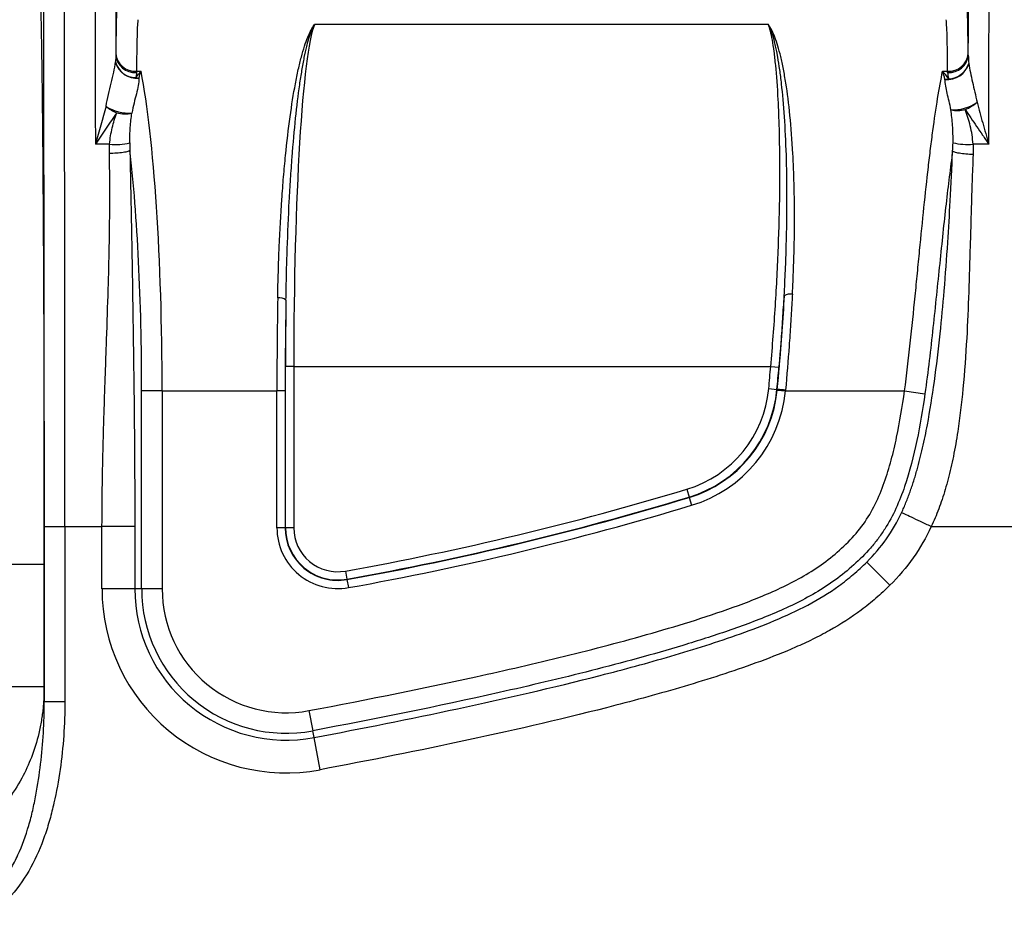
# Model space of a CAD drawing. Units: millimetres. Extents: x 0 to 8110, y 0 to 3360.
# Drawn here: x 1140 to 1201, y 1301 to 1357 of the extents above; entities that cross this region are included whole.
import ezdxf

# ---------------------------------------------------------------- set-up
doc = ezdxf.new("R2010")
doc.units = ezdxf.units.MM
doc.header["$LTSCALE"] = 12
doc.layers.add('TK1', color=7, linetype='Continuous', lineweight=25)

msp = doc.modelspace()

# ---------------------------------------------------------------- linework, layer by layer
at = {"layer": 'TK1'}
for p, q in [((1186.466, 1356.407), (1158.464, 1356.407)), ((1147.486, 1353.532), (1147.767, 1353.532)), ((1197.207, 1353.532), (1197.517, 1353.532)), ((1145.833, 1349.037), (1144.952, 1349.037)), ((1200.051, 1349.037), (1199.084, 1349.037)), ((1157.188, 1335.314), (1156.68, 1335.314)), ((1156.68, 1325.363), (1156.68, 1335.314)), ((1157.188, 1335.314), (1157.188, 1325.363)), ((1157.188, 1335.314), (1186.605, 1335.314)), ((1186.605, 1335.314), (1187.112, 1335.27)), ((1149.071, 1333.808), (1147.807, 1333.808)), ((1147.807, 1321.598), (1147.807, 1333.808)), ((1149.071, 1333.808), (1156.149, 1333.808)), ((1149.071, 1333.808), (1149.071, 1321.598)), ((1156.149, 1325.363), (1156.149, 1333.808)), ((1156.657, 1333.808), (1156.149, 1333.808)), ((1156.657, 1333.808), (1156.657, 1325.363)), ((1186.484, 1333.952), (1186.989, 1333.905)), ((1186.989, 1333.905), (1187.012, 1333.903)), ((1187.008, 1333.857), (1187.513, 1333.808)), ((1187.513, 1333.808), (1194.862, 1333.808)), ((1194.862, 1333.808), (1196.113, 1333.632)), ((1181.422, 1327.747), (1181.569, 1327.261)), ((1181.569, 1327.261), (1181.575, 1327.239)), ((1181.575, 1327.239), (1181.722, 1326.753)), ((1141.798, 1325.441), (1143.071, 1325.441)), ((1141.798, 1314.652), (1141.798, 1325.441)), ((1143.071, 1325.441), (1143.071, 1314.652)), ((1143.071, 1325.441), (1145.36, 1325.441)), ((1145.36, 1321.598), (1145.36, 1325.441)), ((1147.383, 1325.441), (1147.383, 1321.598)), ((1156.657, 1325.363), (1156.149, 1325.363)), ((1156.68, 1325.363), (1156.657, 1325.363)), ((1157.188, 1325.363), (1156.68, 1325.363)), ((1196.504, 1325.441), (1201.932, 1325.441)), ((1141.793, 1323.097), (1141.793, 1315.575)), ((1160.374, 1322.698), (1160.463, 1322.197)), ((1193.956, 1321.821), (1192.528, 1323.253)), ((1160.468, 1322.175), (1160.463, 1322.197)), ((1160.468, 1322.175), (1160.557, 1321.675)), ((1147.383, 1321.598), (1145.36, 1321.598)), ((1147.807, 1321.598), (1147.383, 1321.598)), ((1149.071, 1321.598), (1147.807, 1321.598)), ((1141.798, 1314.652), (1143.071, 1314.652)), ((1158.125, 1314.088), (1158.359, 1312.846)), ((1158.438, 1312.429), (1158.359, 1312.846)), ((1158.812, 1310.441), (1158.438, 1312.429))]:
    msp.add_line(p, q, dxfattribs=at)
for centre, radius, start, end in [((1147.4, 1354.64), 1.194, 185.63889, 274.07355), ((1147.408, 1354.73), 1.2, 185.12064, 273.7132), ((1197.595, 1354.73), 1.2, 266.2868, 354.87936), ((1197.603, 1354.64), 1.194, 265.92645, 354.36111), ((1147.5, 1354.455), 1.356, 194.91065, 275.96388), ((1147.465, 1354.462), 1.325, 195.58814, 268.88613), ((1197.492, 1354.415), 1.392, 264.09363, 343.10954), ((1197.53, 1354.423), 1.358, 272.28434, 342.35153), ((1147.761, 1354.527), 1.426, 256.96308, 265.16925), ((1197.256, 1354.47), 1.441, 273.67892, 283.12409), ((1147.468, 1353.719), 2.998, 231.6475, 246.44197), ((1147.081, 1353.73), 2.784, 238.05597, 272.431), ((1197.828, 1353.78), 2.632, 267.65104, 304.74885), ((1197.548, 1353.725), 2.758, 292.39253, 310.19289), ((1146.778, 1352.766), 1.865, 254.21529, 283.06639), ((1198.111, 1352.93), 1.822, 257.59621, 285.5141), ((1146.255, 1352.301), 3.291, 262.63865, 284.34809), ((1198.703, 1352.366), 3.351, 255.23381, 276.53673), ((1187.801, 1339.12), 0.667, 77.93974, 123.40369), ((1156.295, 1338.854), 0.698, 53.88247, 97.94168), ((873.989, 1362.6), 313.805, 354.76189, 355.01171), ((873.989, 1362.6), 314.314, 354.76189, 355.01171), ((1179.349, 1334.606), 7.165, 286.81854, 354.76189), ((1179.349, 1334.606), 7.673, 286.81854, 354.76189), ((1179.349, 1334.606), 7.696, 286.81854, 354.41881), ((1179.349, 1334.606), 8.204, 286.81854, 354.41881), ((1181.172, 1265.788), 68.365, 84.67386, 85.09959), ((1127.468, 1506.242), 186.471, 280.16404, 286.81854), ((1127.468, 1506.242), 186.979, 280.16404, 286.81854), ((1127.468, 1506.242), 187.002, 280.16404, 286.81854), ((1127.468, 1506.242), 187.51, 280.16404, 286.81854), ((1159.896, 1325.363), 3.747, 180, 280.16404), ((1159.896, 1325.363), 3.239, 180, 280.16404), ((1159.896, 1325.363), 3.216, 180, 280.16404), ((1159.896, 1325.363), 2.708, 180, 280.16404), ((1156.713, 1321.598), 11.352, 180, 280.65471), ((1156.713, 1321.598), 9.33, 180, 280.65471), ((1156.713, 1321.598), 8.905, 180, 280.65471), ((1156.713, 1321.598), 7.642, 180, 280.6547)]:
    msp.add_arc(centre, radius, start, end, dxfattribs=at)
for centre, major_axis, ratio, start_param, end_param in [((1140.475, 1325.441), (0, 151.523), 0.008727, 4.712389, 4.936844), ((1141.749, 1325.441), (0, 152.796), 0.008654, 4.712389, 4.936844), ((1146.375, 1325.441), (-0.615, 152.796), 0.008794, 1.346306, 1.415715), ((1147.648, 1325.446), (-0.615, 151.523), 0.008868, 1.346305, 1.37767), ((1197.355, 1325.446), (0.615, 151.523), 0.008868, 4.905516, 4.93688), ((1198.628, 1325.441), (0.615, 152.796), 0.008794, 4.867471, 4.936879), ((1146.406, 1333.803), (-0.098, 24.193), 0.008868, 0.034871, 0.5343), ((1198.597, 1333.803), (0.098, 24.193), 0.008868, 5.748886, 6.248315), ((1147.679, 1333.808), (-0.098, 22.919), 0.009361, 0.034866, 0.534296), ((1197.324, 1333.808), (0.098, 22.919), 0.009361, 5.74889, 6.248319), ((1158.719, 1335.314), (0, 21.391), 0.071592, 0.167448, 1.570796), ((1146.274, 1348.048), (-0.031, 7.64), 0.008868, 0.5343, 0.559689), ((1198.729, 1348.048), (0.031, 7.64), 0.008868, 5.723496, 5.748886), ((1147.547, 1348.053), (-0.031, 6.367), 0.010642, 0.534284, 0.559673), ((1146.413, 1333.808), (0, 22.919), 0.115963, 4.712389, 5.74885), ((1197.456, 1348.053), (0.031, 6.367), 0.010642, 5.723512, 5.748901), ((1145.149, 1333.808), (0, 21.646), 0.122785, 4.712389, 5.467813), ((1157.716, 1333.808), (0, 22.919), 0.068373, 1.317757, 1.570796), ((1158.224, 1333.808), (0, 22.41), 0.069927, 1.317757, 1.570796), ((1158.211, 1335.314), (0, 21.901), 0.069927, 1.382304, 1.570796)]:
    msp.add_ellipse(centre, major_axis=major_axis, ratio=ratio, start_param=start_param, end_param=end_param, dxfattribs=at)
for points, knots in [([(1141.486, 1359.491), (1141.488, 1359.484), (1141.491, 1359.468), (1141.496, 1359.433), (1141.501, 1359.39), (1141.507, 1359.337), (1141.512, 1359.275), (1141.517, 1359.204), (1141.522, 1359.123), (1141.527, 1359.033), (1141.532, 1358.934), (1141.537, 1358.826), (1141.542, 1358.708), (1141.555, 1358.37), (1141.576, 1357.685), (1141.605, 1356.415), (1141.632, 1354.84), (1141.658, 1352.971), (1141.682, 1350.829), (1141.704, 1348.43), (1141.724, 1345.8), (1141.742, 1342.959), (1141.757, 1339.936), (1141.77, 1336.758), (1141.78, 1333.455), (1141.786, 1330.809), (1141.789, 1328.897), (1141.79, 1327.744), (1141.792, 1326.588), (1141.792, 1325.427), (1141.793, 1324.263), (1141.793, 1323.486), (1141.793, 1323.097)], [0, 0, 0, 0, 0.010448, 0.020882, 0.031305, 0.04172, 0.05213, 0.062537, 0.072944, 0.083353, 0.093768, 0.10419, 0.114623, 0.125069, 0.187569, 0.25008, 0.312575, 0.375079, 0.437569, 0.500069, 0.562554, 0.625049, 0.687531, 0.750023, 0.812502, 0.874991, 0.895857, 0.916683, 0.937488, 0.958295, 0.979125, 1, 1, 1, 1]), ([(1156.199, 1339.546), (1156.208, 1340.084), (1156.221, 1340.616), (1156.252, 1341.669), (1156.271, 1342.189), (1156.335, 1343.714), (1156.39, 1344.691), (1156.486, 1346.099), (1156.521, 1346.558), (1156.596, 1347.457), (1156.637, 1347.898), (1156.765, 1349.184), (1156.859, 1349.98), (1157.062, 1351.454), (1157.171, 1352.133), (1157.346, 1353.062), (1157.407, 1353.357), (1157.53, 1353.909), (1157.592, 1354.166), (1157.783, 1354.884), (1157.914, 1355.291), (1158.117, 1355.793), (1158.185, 1355.942), (1158.324, 1356.203), (1158.394, 1356.315), (1158.464, 1356.407)], [0, 0, 0, 0, 0.0625, 0.0625, 0.125, 0.125, 0.25, 0.25, 0.3125, 0.3125, 0.375, 0.375, 0.5, 0.5, 0.625, 0.625, 0.6875, 0.6875, 0.75, 0.75, 0.875, 0.875, 0.9375, 0.9375, 1, 1, 1, 1]), ([(1156.707, 1339.418), (1156.715, 1339.955), (1156.726, 1340.487), (1156.752, 1341.539), (1156.767, 1342.058), (1156.819, 1343.585), (1156.862, 1344.565), (1156.938, 1345.979), (1156.965, 1346.441), (1157.023, 1347.346), (1157.054, 1347.79), (1157.153, 1349.086), (1157.226, 1349.889), (1157.382, 1351.379), (1157.466, 1352.065), (1157.6, 1353.006), (1157.646, 1353.305), (1157.741, 1353.866), (1157.789, 1354.129), (1158.035, 1355.353), (1158.248, 1356.042), (1158.464, 1356.407)], [0, 0, 0, 0, 0.0625, 0.0625, 0.125, 0.125, 0.25, 0.25, 0.3125, 0.3125, 0.375, 0.375, 0.5, 0.5, 0.625, 0.625, 0.6875, 0.6875, 0.75, 0.75, 1, 1, 1, 1]), ([(1186.605, 1335.314), (1186.718, 1336.571), (1186.813, 1337.819), (1186.932, 1339.676), (1186.968, 1340.29), (1187.029, 1341.496), (1187.056, 1342.089), (1187.123, 1343.842), (1187.151, 1344.975), (1187.176, 1347.155), (1187.173, 1348.173), (1187.148, 1349.598), (1187.136, 1350.056), (1187.106, 1350.937), (1187.088, 1351.361), (1187.026, 1352.567), (1186.973, 1353.275), (1186.882, 1354.2), (1186.85, 1354.485), (1186.781, 1355.008), (1186.745, 1355.246), (1186.632, 1355.88), (1186.551, 1356.197), (1186.466, 1356.407)], [0, 0, 0, 0, 0.125, 0.125, 0.1875, 0.1875, 0.25, 0.25, 0.375, 0.375, 0.5, 0.5, 0.5625, 0.5625, 0.625, 0.625, 0.75, 0.75, 0.8125, 0.8125, 0.875, 0.875, 1, 1, 1, 1]), ([(1187.434, 1339.677), (1187.464, 1340.206), (1187.49, 1340.729), (1187.534, 1341.766), (1187.552, 1342.278), (1187.595, 1343.781), (1187.609, 1344.747), (1187.609, 1346.14), (1187.606, 1346.595), (1187.592, 1347.487), (1187.582, 1347.925), (1187.542, 1349.2), (1187.503, 1349.991), (1187.404, 1351.458), (1187.344, 1352.134), (1187.239, 1353.059), (1187.202, 1353.354), (1187.124, 1353.905), (1187.083, 1354.164), (1186.87, 1355.368), (1186.673, 1356.046), (1186.466, 1356.407)], [0, 0, 0, 0, 0.0625, 0.0625, 0.125, 0.125, 0.25, 0.25, 0.3125, 0.3125, 0.375, 0.375, 0.5, 0.5, 0.625, 0.625, 0.6875, 0.6875, 0.75, 0.75, 1, 1, 1, 1]), ([(1187.94, 1339.772), (1187.969, 1340.303), (1187.992, 1340.828), (1188.03, 1341.867), (1188.045, 1342.38), (1188.075, 1343.884), (1188.077, 1344.849), (1188.056, 1346.238), (1188.045, 1346.692), (1188.015, 1347.579), (1187.995, 1348.014), (1187.927, 1349.283), (1187.866, 1350.068), (1187.721, 1351.523), (1187.636, 1352.192), (1187.491, 1353.108), (1187.44, 1353.399), (1187.334, 1353.943), (1187.279, 1354.196), (1187.108, 1354.904), (1186.987, 1355.305), (1186.798, 1355.8), (1186.733, 1355.947), (1186.601, 1356.205), (1186.534, 1356.316), (1186.466, 1356.407)], [0, 0, 0, 0, 0.0625, 0.0625, 0.125, 0.125, 0.25, 0.25, 0.3125, 0.3125, 0.375, 0.375, 0.5, 0.5, 0.625, 0.625, 0.6875, 0.6875, 0.75, 0.75, 0.875, 0.875, 0.9375, 0.9375, 1, 1, 1, 1]), ([(1145.608, 1351.368), (1145.7, 1351.863), (1145.818, 1352.344), (1145.986, 1353.027), (1146.04, 1353.249), (1146.131, 1353.684), (1146.168, 1353.898), (1146.189, 1354.106)], [0, 0, 0, 0, 0.5, 0.5, 0.75, 0.75, 1, 1, 1, 1]), ([(1198.824, 1354.011), (1198.868, 1353.643), (1198.955, 1353.261), (1199.144, 1352.464), (1199.245, 1352.047), (1199.328, 1351.618)], [0, 0, 0, 0, 0.5, 0.5, 1, 1, 1, 1]), ([(1147.641, 1353.106), (1147.629, 1352.811), (1147.567, 1352.492), (1147.393, 1351.781), (1147.283, 1351.383), (1147.199, 1350.949)], [0, 0, 0, 0, 0.5, 0.5, 1, 1, 1, 1]), ([(1147.439, 1353.138), (1147.493, 1353.209), (1147.548, 1353.277), (1147.657, 1353.409), (1147.712, 1353.473), (1147.767, 1353.532)], [0, 0, 0, 0, 0.5, 0.5, 1, 1, 1, 1]), ([(1194.862, 1333.808), (1194.993, 1334.801), (1195.108, 1335.785), (1195.321, 1337.734), (1195.419, 1338.699), (1195.561, 1340.131), (1195.607, 1340.605), (1195.7, 1341.549), (1195.745, 1342.017), (1195.88, 1343.393), (1195.968, 1344.278), (1196.145, 1345.989), (1196.235, 1346.813), (1196.372, 1348.003), (1196.419, 1348.392), (1196.512, 1349.145), (1196.559, 1349.51), (1196.702, 1350.571), (1196.799, 1351.234), (1197, 1352.463), (1197.102, 1353.025), (1197.207, 1353.532)], [0, 0, 0, 0, 0.125, 0.125, 0.25, 0.25, 0.3125, 0.3125, 0.375, 0.375, 0.5, 0.5, 0.625, 0.625, 0.6875, 0.6875, 0.75, 0.75, 0.875, 0.875, 1, 1, 1, 1]), ([(1197.72, 1351.15), (1197.647, 1351.522), (1197.558, 1351.864), (1197.417, 1352.486), (1197.365, 1352.769), (1197.349, 1353.031)], [0, 0, 0, 0, 0.5, 0.5, 1, 1, 1, 1]), ([(1199.328, 1351.618), (1199.44, 1351.196), (1199.558, 1350.77), (1199.801, 1349.91), (1199.926, 1349.475), (1200.051, 1349.037)], [0, 0, 0, 0, 0.5, 0.5, 1, 1, 1, 1]), ([(1146.27, 1350.971), (1146.064, 1350.659), (1145.848, 1350.343), (1145.517, 1349.86), (1145.405, 1349.698), (1145.18, 1349.37), (1145.066, 1349.203), (1144.952, 1349.037)], [0, 0, 0, 0, 0.5, 0.5, 0.75, 0.75, 1, 1, 1, 1]), ([(1145.833, 1349.037), (1145.859, 1349.384), (1145.915, 1349.718), (1146.066, 1350.362), (1146.162, 1350.675), (1146.27, 1350.971)], [0, 0, 0, 0, 0.5, 0.5, 1, 1, 1, 1]), ([(1147.07, 1349.112), (1147.069, 1349.44), (1147.083, 1349.756), (1147.129, 1350.369), (1147.161, 1350.665), (1147.199, 1350.949)], [0, 0, 0, 0, 0.5, 0.5, 1, 1, 1, 1]), ([(1197.849, 1349.125), (1197.856, 1349.49), (1197.844, 1349.842), (1197.797, 1350.52), (1197.762, 1350.842), (1197.72, 1351.15)], [0, 0, 0, 0, 0.5, 0.5, 1, 1, 1, 1]), ([(1199.084, 1349.037), (1199.061, 1349.423), (1198.999, 1349.798), (1198.828, 1350.517), (1198.721, 1350.855), (1198.599, 1351.174)], [0, 0, 0, 0, 0.5, 0.5, 1, 1, 1, 1]), ([(1198.599, 1351.174), (1198.823, 1350.831), (1199.06, 1350.482), (1199.426, 1349.949), (1199.549, 1349.769), (1199.799, 1349.406), (1199.925, 1349.221), (1200.051, 1349.037)], [0, 0, 0, 0, 0.5, 0.5, 0.75, 0.75, 1, 1, 1, 1]), ([(1145.36, 1325.441), (1145.361, 1325.786), (1145.363, 1326.496), (1145.374, 1327.591), (1145.393, 1328.745), (1145.419, 1329.959), (1145.452, 1331.232), (1145.494, 1332.618), (1145.542, 1334.06), (1145.593, 1335.538), (1145.665, 1337.539), (1145.744, 1339.937), (1145.81, 1342.532), (1145.84, 1344.725), (1145.846, 1346.634), (1145.829, 1347.863), (1145.821, 1348.457)], [0, 0, 0, 0, 0.044784, 0.09216, 0.14213, 0.194694, 0.249855, 0.3075, 0.374857, 0.437377, 0.499898, 0.635331, 0.749998, 0.838753, 0.922083, 1, 1, 1, 1]), ([(1147.084, 1348.648), (1147.067, 1348.627), (1147.025, 1348.604), (1146.884, 1348.56), (1146.785, 1348.538), (1146.544, 1348.502), (1146.403, 1348.487), (1146.111, 1348.465), (1145.961, 1348.459), (1145.821, 1348.457)], [0, 0, 0, 0, 0.25, 0.25, 0.5, 0.5, 0.75, 0.75, 1, 1, 1, 1]), ([(1147.084, 1348.648), (1147.093, 1348.169), (1147.111, 1347.209), (1147.147, 1345.289), (1147.193, 1342.823), (1147.244, 1339.935), (1147.29, 1337.004), (1147.328, 1334.164), (1147.353, 1331.717), (1147.368, 1329.782), (1147.376, 1328.303), (1147.382, 1326.86), (1147.382, 1325.91), (1147.383, 1325.441)], [0, 0, 0, 0, 0.062341, 0.124682, 0.249466, 0.382681, 0.499337, 0.629022, 0.749605, 0.8146, 0.877985, 0.939778, 1, 1, 1, 1]), ([(1194.673, 1326.298), (1194.72, 1326.401), (1194.815, 1326.609), (1194.948, 1326.926), (1195.076, 1327.249), (1195.198, 1327.579), (1195.314, 1327.914), (1195.425, 1328.255), (1195.531, 1328.599), (1195.726, 1329.275), (1195.986, 1330.313), (1196.358, 1332.125), (1196.73, 1334.477), (1197.057, 1337.239), (1197.322, 1340.104), (1197.521, 1342.834), (1197.693, 1345.704), (1197.777, 1347.582), (1197.823, 1348.608)], [0, 0, 0, 0, 0.014913, 0.030009, 0.04528, 0.060716, 0.076299, 0.09201, 0.107822, 0.123708, 0.184768, 0.248817, 0.367678, 0.499193, 0.617108, 0.749625, 0.863221, 1, 1, 1, 1]), ([(1197.823, 1348.608), (1197.753, 1348.104), (1197.685, 1347.575), (1197.55, 1346.481), (1197.483, 1345.917), (1197.287, 1344.179), (1197.159, 1342.958), (1196.96, 1341.033), (1196.892, 1340.374), (1196.755, 1339.052), (1196.685, 1338.386), (1196.465, 1336.373), (1196.307, 1335.011), (1196.113, 1333.632)], [0, 0, 0, 0, 0.125, 0.125, 0.25, 0.25, 0.5, 0.5, 0.625, 0.625, 0.75, 0.75, 1, 1, 1, 1]), ([(1199.087, 1348.388), (1199.075, 1348.103), (1199.051, 1347.506), (1199.018, 1346.569), (1198.986, 1345.579), (1198.949, 1344.298), (1198.896, 1342.412), (1198.824, 1339.914), (1198.701, 1336.975), (1198.498, 1334.102), (1198.214, 1331.667), (1197.891, 1329.813), (1197.619, 1328.622), (1197.374, 1327.741), (1197.18, 1327.124), (1196.971, 1326.536), (1196.749, 1325.976), (1196.585, 1325.617), (1196.504, 1325.441)], [0, 0, 0, 0, 0.037116, 0.077738, 0.121867, 0.165775, 0.243999, 0.366347, 0.48908, 0.623841, 0.737709, 0.804699, 0.866068, 0.894776, 0.922488, 0.949237, 0.975061, 1, 1, 1, 1]), ([(1199.087, 1348.388), (1198.946, 1348.393), (1198.795, 1348.403), (1198.503, 1348.431), (1198.362, 1348.449), (1198.121, 1348.491), (1198.022, 1348.515), (1197.881, 1348.563), (1197.84, 1348.586), (1197.823, 1348.608)], [0, 0, 0, 0, 0.25, 0.25, 0.5, 0.5, 0.75, 0.75, 1, 1, 1, 1]), ([(1187.012, 1333.903), (1187.101, 1334.879), (1187.181, 1335.849), (1187.287, 1337.294), (1187.319, 1337.774), (1187.38, 1338.731), (1187.408, 1339.208), (1187.434, 1339.677)], [0, 0, 0, 0, 0.5, 0.5, 0.75, 0.75, 1, 1, 1, 1]), ([(1187.434, 1339.677), (1187.391, 1338.95), (1187.343, 1338.218), (1187.235, 1336.749), (1187.176, 1336.011), (1187.112, 1335.27)], [0, 0, 0, 0, 0.5, 0.5, 1, 1, 1, 1]), ([(1187.914, 1339.279), (1187.889, 1338.836), (1187.862, 1338.387), (1187.804, 1337.488), (1187.773, 1337.037), (1187.674, 1335.682), (1187.6, 1334.772), (1187.518, 1333.858)], [0, 0, 0, 0, 0.25, 0.25, 0.5, 0.5, 1, 1, 1, 1]), ([(1158.125, 1314.088), (1161.802, 1314.78), (1165.467, 1315.517), (1170.932, 1316.734), (1172.748, 1317.159), (1176.366, 1318.063), (1178.167, 1318.542), (1180.85, 1319.328), (1181.741, 1319.602), (1183.514, 1320.183), (1184.396, 1320.491), (1186.143, 1321.166), (1187.008, 1321.534), (1188.278, 1322.183), (1188.696, 1322.417), (1189.52, 1322.934), (1189.918, 1323.215), (1190.671, 1323.82), (1191.031, 1324.142), (1191.713, 1324.828), (1192.035, 1325.2), (1192.882, 1326.377), (1193.286, 1327.247), (1193.771, 1328.616), (1193.911, 1329.081), (1194.161, 1330.013), (1194.271, 1330.482), (1194.569, 1331.898), (1194.727, 1332.85), (1194.862, 1333.808)], [0, 0, 0, 0, 0.25, 0.25, 0.375, 0.375, 0.5, 0.5, 0.5625, 0.5625, 0.625, 0.625, 0.6875, 0.6875, 0.71875, 0.71875, 0.75, 0.75, 0.78125, 0.78125, 0.8125, 0.8125, 0.875, 0.875, 0.90625, 0.90625, 0.9375, 0.9375, 1, 1, 1, 1]), ([(1196.113, 1333.632), (1195.977, 1332.665), (1195.818, 1331.703), (1195.42, 1329.796), (1195.182, 1328.851), (1194.549, 1326.996), (1194.159, 1326.108), (1193.508, 1325.086), (1193.37, 1324.886), (1193.076, 1324.495), (1192.92, 1324.303), (1192.434, 1323.748), (1192.087, 1323.405), (1191.364, 1322.752), (1190.988, 1322.443), (1190.197, 1321.867), (1189.783, 1321.599), (1188.514, 1320.855), (1187.631, 1320.435), (1185.827, 1319.674), (1184.906, 1319.333), (1183.057, 1318.695), (1182.126, 1318.398), (1179.323, 1317.549), (1177.439, 1317.038), (1173.655, 1316.076), (1171.754, 1315.627), (1166.035, 1314.342), (1162.201, 1313.569), (1158.359, 1312.846)], [0, 0, 0, 0, 0.0625, 0.0625, 0.125, 0.125, 0.1875, 0.1875, 0.203125, 0.203125, 0.21875, 0.21875, 0.25, 0.25, 0.28125, 0.28125, 0.3125, 0.3125, 0.375, 0.375, 0.4375, 0.4375, 0.5, 0.5, 0.625, 0.625, 0.75, 0.75, 1, 1, 1, 1]), ([(1192.528, 1323.253), (1192.975, 1323.698), (1193.382, 1324.171), (1194.097, 1325.185), (1194.405, 1325.727), (1194.673, 1326.298)], [0, 0, 0, 0, 0.5, 0.5, 1, 1, 1, 1]), ([(1196.504, 1325.441), (1196.281, 1325.545), (1196.059, 1325.649), (1195.642, 1325.844), (1195.448, 1325.935), (1195.115, 1326.091), (1194.975, 1326.157), (1194.767, 1326.254), (1194.7, 1326.286), (1194.673, 1326.298)], [0, 0, 0, 0, 0.25, 0.25, 0.5, 0.5, 0.75, 0.75, 1, 1, 1, 1]), ([(1147.383, 1325.441), (1147.353, 1325.441), (1147.278, 1325.441), (1147.049, 1325.441), (1146.895, 1325.441), (1146.526, 1325.441), (1146.312, 1325.441), (1145.852, 1325.441), (1145.606, 1325.441), (1145.36, 1325.441)], [0, 0, 0, 0, 0.25, 0.25, 0.5, 0.5, 0.75, 0.75, 1, 1, 1, 1]), ([(1196.504, 1325.441), (1196.186, 1324.762), (1195.819, 1324.118), (1194.969, 1322.912), (1194.486, 1322.35), (1193.956, 1321.821)], [0, 0, 0, 0, 0.5, 0.5, 1, 1, 1, 1]), ([(1141.793, 1323.097), (1141.791, 1323.097), (1141.745, 1323.097), (1141.544, 1323.097), (1141.389, 1323.097), (1140.991, 1323.097), (1140.752, 1323.097), (1140.252, 1323.097), (1139.995, 1323.097), (1139.756, 1323.097)], [0, 0, 0, 0, 0.25, 0.25, 0.5, 0.5, 0.75, 0.75, 1, 1, 1, 1]), ([(1158.438, 1312.429), (1161.397, 1312.985), (1164.349, 1313.572), (1170.234, 1314.834), (1173.167, 1315.507), (1177.541, 1316.631), (1178.996, 1317.025), (1181.886, 1317.872), (1183.321, 1318.323), (1185.444, 1319.082), (1186.146, 1319.35), (1187.534, 1319.932), (1188.22, 1320.247), (1189.559, 1320.957), (1190.202, 1321.348), (1191.114, 1322.008), (1191.408, 1322.24), (1191.981, 1322.73), (1192.259, 1322.985), (1192.528, 1323.253)], [0, 0, 0, 0, 0.25, 0.25, 0.5, 0.5, 0.625, 0.625, 0.75, 0.75, 0.8125, 0.8125, 0.875, 0.875, 0.9375, 0.9375, 0.96875, 0.96875, 1, 1, 1, 1]), ([(1193.956, 1321.821), (1193.678, 1321.544), (1193.391, 1321.279), (1192.803, 1320.769), (1192.501, 1320.525), (1191.569, 1319.829), (1190.914, 1319.411), (1189.892, 1318.841), (1189.544, 1318.66), (1188.843, 1318.315), (1188.489, 1318.152), (1187.42, 1317.682), (1186.698, 1317.396), (1184.513, 1316.587), (1183.034, 1316.111), (1180.052, 1315.22), (1178.55, 1314.807), (1174.033, 1313.633), (1171.002, 1312.933), (1164.921, 1311.624), (1161.87, 1311.017), (1158.812, 1310.441)], [0, 0, 0, 0, 0.03125, 0.03125, 0.0625, 0.0625, 0.125, 0.125, 0.15625, 0.15625, 0.1875, 0.1875, 0.25, 0.25, 0.375, 0.375, 0.5, 0.5, 0.75, 0.75, 1, 1, 1, 1]), ([(1141.793, 1315.575), (1141.792, 1315.469), (1141.79, 1315.252), (1141.778, 1314.921), (1141.757, 1314.577), (1141.725, 1314.221), (1141.681, 1313.852), (1141.623, 1313.471), (1141.551, 1313.079), (1141.382, 1312.313), (1141.05, 1311.238), (1140.414, 1309.845), (1139.622, 1308.602), (1138.835, 1307.72), (1138.227, 1307.2), (1137.816, 1306.906), (1137.513, 1306.722), (1137.32, 1306.626), (1137.24, 1306.584), (1137.147, 1306.539), (1137.022, 1306.483), (1136.868, 1306.419), (1136.624, 1306.331), (1136.315, 1306.241), (1136.06, 1306.2), (1135.933, 1306.18)], [0, 0, 0, 0, 0.026757, 0.054692, 0.083809, 0.11411, 0.145599, 0.178277, 0.212147, 0.247211, 0.378012, 0.497118, 0.633458, 0.746352, 0.790675, 0.832521, 0.87204, 0.878496, 0.886, 0.894505, 0.903986, 0.920279, 0.935899, 0.968143, 1, 1, 1, 1]), ([(1139.756, 1315.575), (1139.995, 1315.575), (1140.252, 1315.575), (1140.752, 1315.575), (1140.991, 1315.575), (1141.389, 1315.575), (1141.544, 1315.575), (1141.745, 1315.575), (1141.791, 1315.575), (1141.793, 1315.575)], [0, 0, 0, 0, 0.25, 0.25, 0.5, 0.5, 0.75, 0.75, 1, 1, 1, 1]), ([(1136.063, 1301.384), (1136.387, 1301.437), (1136.696, 1301.532), (1137.143, 1301.728), (1137.289, 1301.803), (1137.57, 1301.966), (1137.705, 1302.054), (1138.097, 1302.337), (1138.342, 1302.55), (1138.799, 1303.013), (1139.007, 1303.259), (1139.391, 1303.774), (1139.567, 1304.043), (1139.891, 1304.599), (1140.04, 1304.888), (1140.446, 1305.769), (1140.664, 1306.376), (1140.934, 1307.307), (1141.015, 1307.621), (1141.16, 1308.25), (1141.224, 1308.565), (1141.401, 1309.514), (1141.497, 1310.151), (1141.725, 1312.069), (1141.799, 1313.361), (1141.798, 1314.652)], [0, 0, 0, 0, 0.0625, 0.0625, 0.09375, 0.09375, 0.125, 0.125, 0.1875, 0.1875, 0.25, 0.25, 0.3125, 0.3125, 0.375, 0.375, 0.5, 0.5, 0.5625, 0.5625, 0.625, 0.625, 0.75, 0.75, 1, 1, 1, 1]), ([(1143.071, 1314.652), (1143.071, 1313.241), (1142.974, 1311.843), (1142.676, 1309.767), (1142.551, 1309.078), (1142.32, 1308.051), (1142.236, 1307.71), (1142.046, 1307.03), (1141.941, 1306.691), (1141.591, 1305.692), (1141.313, 1305.045), (1140.63, 1303.803), (1140.234, 1303.221), (1139.536, 1302.432), (1139.284, 1302.181), (1138.745, 1301.72), (1138.461, 1301.511), (1137.859, 1301.145), (1137.538, 1300.986), (1136.874, 1300.738), (1136.532, 1300.648), (1136.179, 1300.596)], [0, 0, 0, 0, 0.25, 0.25, 0.375, 0.375, 0.4375, 0.4375, 0.5, 0.5, 0.625, 0.625, 0.75, 0.75, 0.8125, 0.8125, 0.875, 0.875, 0.9375, 0.9375, 1, 1, 1, 1])]:
    msp.add_open_spline(points, degree=3, knots=knots, dxfattribs=at)
for points in [[(1146.211, 1354.522), (1146.211, 1354.387), (1146.203, 1354.248), (1146.189, 1354.106)], [(1198.792, 1354.522), (1198.792, 1354.356), (1198.804, 1354.186), (1198.824, 1354.011)], [(1147.485, 1353.448), (1147.483, 1353.35), (1147.467, 1353.246), (1147.439, 1353.138)], [(1147.641, 1353.106), (1147.683, 1353.256), (1147.725, 1353.399), (1147.767, 1353.532)], [(1197.349, 1353.031), (1197.302, 1353.209), (1197.255, 1353.377), (1197.207, 1353.532)], [(1197.584, 1353.066), (1197.46, 1353.236), (1197.333, 1353.392), (1197.207, 1353.532)], [(1197.518, 1353.448), (1197.52, 1353.328), (1197.544, 1353.201), (1197.584, 1353.066)], [(1145.608, 1351.368), (1145.403, 1350.605), (1145.177, 1349.827), (1144.952, 1349.037)], [(1145.821, 1348.457), (1145.817, 1348.65), (1145.821, 1348.843), (1145.833, 1349.037)], [(1147.07, 1349.112), (1147.071, 1348.958), (1147.076, 1348.803), (1147.084, 1348.648)], [(1197.823, 1348.608), (1197.837, 1348.78), (1197.846, 1348.953), (1197.849, 1349.125)], [(1199.084, 1349.037), (1199.095, 1348.82), (1199.096, 1348.604), (1199.087, 1348.388)], [(1187.94, 1339.772), (1187.932, 1339.608), (1187.923, 1339.444), (1187.914, 1339.279)], [(1187.008, 1333.857), (1187.009, 1333.873), (1187.011, 1333.888), (1187.012, 1333.903)], [(1187.518, 1333.858), (1187.517, 1333.841), (1187.515, 1333.824), (1187.513, 1333.808)], [(1141.793, 1315.575), (1141.795, 1315.267), (1141.796, 1314.96), (1141.798, 1314.652)]]:
    msp.add_open_spline(points, degree=3, dxfattribs=at)

doc.saveas('drawing.dxf')
